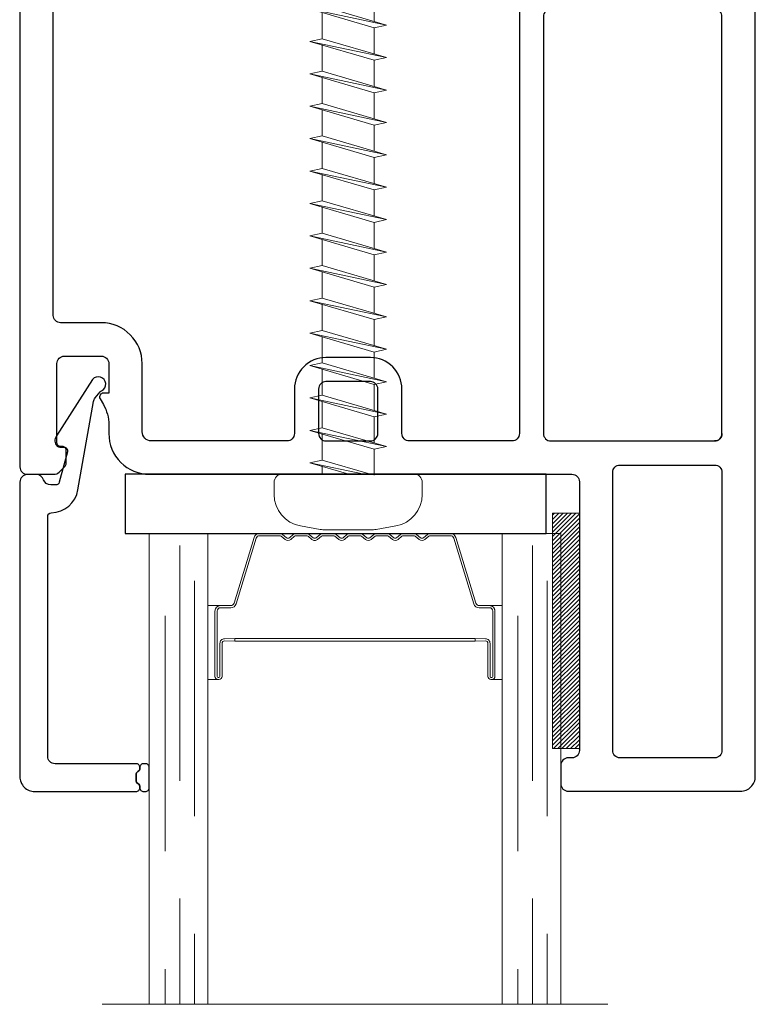
# Model space of a CAD drawing. Units: inches. Extents: x -1 to 521, y -1085 to 98.
# Drawn here: x 247 to 248, y -718 to -716 of the extents above; entities that cross this region are included whole.
import ezdxf

# ---------------------------------------------------------------- set-up
doc = ezdxf.new("R2010")
doc.units = ezdxf.units.IN
doc.header["$MEASUREMENT"] = 0
doc.linetypes.add('DASHED', pattern=[0.75, 0.5, -0.25])

# ---------------------------------------------------------------- blocks, each defined once
blk = doc.blocks.new('7057', base_point=(150.911, 135.88))
for points in [[(181.796, 137.918), (179.766, 136.571, -0.198912), (179.201, 136.337), (178.283, 136.337, -0.414214), (177.483, 137.137), (177.483, 145.826, 0.414214), (177.083, 146.226), (152.522, 146.226, 0.414214), (152.322, 146.026), (152.322, 139.273, 0.414214), (152.722, 138.873), (153.051, 138.873, -0.414214), (154.751, 137.173), (154.751, 130.636, -0.10886), (154.615, 130.741), (152.668, 133.793, -0.464023), (152.772, 134.395), (153.058, 134.395, 0.492118), (153.251, 134.646), (153.251, 137.173, 0.414214), (153.051, 137.373), (152.168, 137.373, 0.414214), (151.968, 137.173), (151.968, 136.16, -0.327489), (151.586, 135.88), (150.911, 135.88, -0.414214), (150.511, 136.28), (150.522, 180.132, -0.414214), (150.922, 180.532), (152.356, 180.532, -0.198912), (152.639, 180.415), (152.963, 180.091, -0.198912), (153.022, 179.949), (153.022, 179.232, -0.414214), (152.822, 179.032), (152.722, 179.032, 0.414214), (152.522, 178.832), (152.522, 174.555, 0.414214), (152.922, 174.155), (154.922, 174.155, 0.414214), (155.322, 174.555), (155.322, 176.155), (155.022, 176.155, -0.57735), (154.848, 176.455), (155.027, 176.764, 0.131652), (155.322, 177.864), (155.322, 178.332, -0.414214), (157.522, 180.532), (180.322, 180.532, 0.414214), (180.722, 180.932), (180.722, 195.432, 0.414214), (180.322, 195.832), (180.122, 195.832, -0.414214), (179.722, 196.232), (179.722, 197.232, -0.414214), (180.122, 197.632), (189.422, 197.632, -0.414214), (190.222, 196.832), (190.222, 153.53, -0.414214), (189.822, 153.13), (188.822, 153.13, -0.305615), (188.451, 153.38, 0.305615), (188.08, 153.63), (179.683, 153.63, 0.414214), (179.283, 153.23), (179.283, 139.001, 0.414214), (179.683, 138.601), (181.514, 138.601, -0.668179)], [(182.522, 195.432), (182.522, 180.432, 0.414214), (182.922, 180.032), (188.022, 180.032, 0.414214), (188.422, 180.432), (188.422, 195.432, 0.414214), (188.022, 195.832), (182.922, 195.832, 0.414214)], [(177.083, 178.732), (171.543, 178.732, 0.414214), (171.143, 178.332), (171.143, 175.932, -0.414214), (169.443, 174.232), (167.043, 174.232, -0.414214), (165.343, 175.932), (165.343, 178.332, 0.414214), (164.943, 178.732), (157.622, 178.732, 0.414214), (157.122, 178.232), (157.122, 174.555, -0.414214), (154.922, 172.355), (152.722, 172.355, 0.414214), (152.322, 171.955), (152.322, 148.426, 0.414214), (152.722, 148.026), (177.083, 148.026, 0.414214), (177.483, 148.426), (177.483, 178.332, 0.414214)], [(166.643, 178.332, -0.414214), (167.043, 178.732), (169.443, 178.732, -0.414214), (169.843, 178.332), (169.843, 175.932, -0.414214), (169.443, 175.532), (167.043, 175.532, -0.414214), (166.643, 175.932)], [(188.022, 155.43), (179.183, 155.43, -0.414214), (178.783, 155.83), (178.783, 178.332, -0.414214), (179.183, 178.732), (188.022, 178.732, -0.414214), (188.422, 178.332), (188.422, 155.83, -0.414214)]]:
    blk.add_lwpolyline(points, format="xyb", close=True)
blk.add_lwpolyline([(188.422, 178.332, 0.414214), (188.022, 178.732)], format="xyb")
blk = doc.blocks.new('CALE23MM')
blk.add_lwpolyline([(-11.358, 0), (11.358, 0), (11.358, -3.2), (-11.358, -3.2)], close=True)
blk = doc.blocks.new('*X9')
at = {"color": 0}
for p, q in [((21.439, 310.54), (22.701, 311.801)), ((21.439, 310.77), (22.471, 311.801)), ((21.439, 310.999), (22.241, 311.801)), ((21.439, 311.229), (22.011, 311.801)), ((21.439, 311.459), (21.781, 311.801)), ((21.439, 311.689), (21.552, 311.801)), ((21.439, 310.31), (22.889, 311.76)), ((21.439, 310.08), (22.889, 311.53)), ((21.439, 309.85), (22.889, 311.3)), ((21.439, 309.62), (22.889, 311.07)), ((21.439, 309.391), (22.889, 310.841)), ((21.439, 309.161), (22.889, 310.611)), ((21.439, 308.931), (22.889, 310.381)), ((21.439, 308.701), (22.889, 310.151)), ((21.439, 308.471), (22.889, 309.921)), ((21.439, 308.242), (22.889, 309.692)), ((21.439, 308.012), (22.889, 309.462)), ((21.439, 307.782), (22.889, 309.232)), ((21.439, 307.552), (22.889, 309.002)), ((21.439, 307.322), (22.889, 308.772)), ((21.439, 307.093), (22.889, 308.543)), ((21.439, 306.863), (22.889, 308.313)), ((21.439, 306.633), (22.889, 308.083)), ((21.439, 306.403), (22.889, 307.853)), ((21.439, 306.173), (22.889, 307.623)), ((21.439, 305.944), (22.889, 307.394)), ((21.439, 305.714), (22.889, 307.164)), ((21.439, 305.484), (22.889, 306.934)), ((21.439, 305.254), (22.889, 306.704)), ((21.439, 305.024), (22.889, 306.474)), ((21.439, 304.794), (22.889, 306.244)), ((21.439, 304.565), (22.889, 306.015)), ((21.439, 304.335), (22.889, 305.785)), ((21.439, 304.105), (22.889, 305.555)), ((21.439, 303.875), (22.889, 305.325)), ((21.439, 303.645), (22.889, 305.095)), ((21.439, 303.416), (22.889, 304.866)), ((21.439, 303.186), (22.889, 304.636)), ((21.439, 302.956), (22.889, 304.406)), ((21.439, 302.726), (22.889, 304.176)), ((21.439, 302.496), (22.889, 303.946)), ((21.439, 302.267), (22.889, 303.717)), ((21.439, 302.037), (22.889, 303.487)), ((21.439, 301.807), (22.889, 303.257)), ((21.439, 301.577), (22.889, 303.027)), ((21.439, 301.347), (22.889, 302.797)), ((21.439, 301.117), (22.889, 302.567)), ((21.439, 300.888), (22.889, 302.338)), ((21.439, 300.658), (22.889, 302.108)), ((21.439, 300.428), (22.889, 301.878)), ((21.439, 300.198), (22.889, 301.648)), ((21.439, 299.968), (22.889, 301.418)), ((21.439, 299.739), (22.889, 301.189)), ((21.439, 299.509), (22.889, 300.959)), ((21.439, 299.279), (22.889, 300.729)), ((21.491, 299.101), (22.889, 300.499)), ((21.721, 299.101), (22.889, 300.269)), ((21.951, 299.101), (22.889, 300.04)), ((22.181, 299.101), (22.889, 299.81)), ((22.41, 299.101), (22.889, 299.58)), ((22.64, 299.101), (22.889, 299.35)), ((22.87, 299.101), (22.889, 299.12))]:
    blk.add_line(p, q, dxfattribs=at)
blk = doc.blocks.new('TAPE12MM')
at = {"lineweight": 5}
blk.add_lwpolyline([(17.7, 5), (5, 5), (5, 6.45), (17.7, 6.45)], close=True, dxfattribs=at)
at = {"lineweight": 5, "rotation": 270}
blk.add_blockref('*X9', (-294.101, 27.889), dxfattribs=at)
blk = doc.blocks.new('Vis8r64', base_point=(10, 10))
at = {"lineweight": 5}
for p, q in [((9.568, 14), (8.915, 14)), ((10, 13.568), (10, 6.432)), ((7.026, 11.514), (7.213, 12.572)), ((11.495, 12.066), (11.349, 11.4)), ((11.495, 12.066), (12.37, 7.934)), ((12.515, 8.6), (11.495, 12.066)), ((13.244, 12.066), (13.098, 11.4)), ((14.265, 8.6), (13.244, 12.066)), ((13.244, 12.066), (14.119, 7.934)), ((14.993, 12.066), (14.848, 11.4)), ((16.014, 8.6), (14.993, 12.066)), ((14.993, 12.066), (15.868, 7.934)), ((16.743, 12.066), (16.597, 11.4)), ((17.763, 8.6), (16.743, 12.066)), ((16.743, 12.066), (17.617, 7.934)), ((18.492, 12.066), (18.346, 11.4)), ((18.492, 12.066), (19.366, 7.934)), ((19.512, 8.6), (18.492, 12.066)), ((20.241, 12.066), (20.095, 11.4)), ((20.241, 12.066), (21.116, 7.934)), ((21.261, 8.6), (20.241, 12.066)), ((21.99, 12.066), (21.845, 11.4)), ((21.99, 12.066), (22.865, 7.934)), ((23.011, 8.6), (21.99, 12.066)), ((23.74, 12.066), (23.594, 11.4)), ((23.74, 12.066), (24.614, 7.934)), ((24.76, 8.6), (23.74, 12.066)), ((25.489, 12.066), (25.343, 11.4)), ((25.489, 12.066), (26.363, 7.934)), ((26.509, 8.6), (25.489, 12.066)), ((27.238, 12.066), (27.092, 11.4)), ((27.238, 12.066), (28.113, 7.934)), ((28.258, 8.6), (27.238, 12.066)), ((28.987, 12.066), (28.841, 11.4)), ((28.987, 12.066), (29.862, 7.934)), ((30.008, 8.6), (28.987, 12.066)), ((30.736, 12.066), (30.591, 11.4)), ((30.736, 12.066), (31.611, 7.934)), ((31.757, 8.6), (30.736, 12.066)), ((32.486, 12.066), (32.34, 11.4)), ((32.486, 12.066), (33.36, 7.934)), ((33.506, 8.6), (32.486, 12.066)), ((34.235, 12.066), (34.089, 11.4)), ((34.235, 12.066), (35.11, 7.934)), ((35.255, 8.6), (34.235, 12.066)), ((35.984, 12.066), (35.838, 11.4)), ((35.984, 12.066), (36.859, 7.934)), ((37.005, 8.6), (35.984, 12.066)), ((37.733, 12.066), (37.588, 11.4)), ((37.733, 12.066), (38.608, 7.934)), ((38.754, 8.6), (37.733, 12.066)), ((39.483, 12.066), (39.337, 11.4)), ((39.483, 12.066), (40.357, 7.934)), ((40.503, 8.6), (39.483, 12.066)), ((41.232, 12.066), (41.086, 11.4)), ((41.232, 12.066), (42.106, 7.934)), ((42.252, 8.6), (41.232, 12.066)), ((42.981, 12.066), (42.835, 11.4)), ((44.001, 8.6), (42.981, 12.066)), ((42.981, 12.066), (43.856, 7.934)), ((44.73, 12.066), (44.585, 11.4)), ((44.73, 12.066), (45.605, 7.934)), ((45.751, 8.6), (44.73, 12.066)), ((46.48, 12.066), (46.334, 11.4)), ((46.48, 12.066), (47.354, 7.934)), ((47.5, 8.6), (46.48, 12.066)), ((48.229, 12.066), (48.083, 11.4)), ((48.229, 12.066), (49.103, 7.934)), ((49.249, 8.6), (48.229, 12.066)), ((49.978, 12.066), (49.832, 11.4)), ((49.978, 12.066), (50.853, 7.934)), ((50.998, 8.6), (49.978, 12.066)), ((51.727, 12.066), (51.581, 11.4)), ((51.727, 12.066), (52.602, 7.934)), ((52.748, 8.6), (51.727, 12.066)), ((53.476, 12.066), (53.331, 11.4)), ((53.476, 12.066), (54.351, 7.934)), ((54.497, 8.6), (53.476, 12.066)), ((55.226, 12.066), (55.08, 11.4)), ((55.226, 12.066), (56.1, 7.934)), ((56.246, 8.6), (55.226, 12.066)), ((56.975, 12.066), (56.829, 11.4)), ((57.995, 8.6), (56.975, 12.066)), ((56.975, 12.066), (57.849, 7.934)), ((58.724, 12.066), (58.578, 11.4)), ((58.724, 12.066), (59.599, 7.934)), ((59.744, 8.6), (58.724, 12.066)), ((60.473, 12.066), (60.328, 11.4)), ((60.473, 12.066), (61.348, 7.934)), ((61.494, 8.6), (60.473, 12.066)), ((62.223, 12.066), (62.077, 11.4)), ((62.223, 12.066), (63.097, 7.934)), ((63.243, 8.6), (62.223, 12.066)), ((63.972, 12.066), (63.826, 11.4)), ((63.972, 12.066), (64.846, 7.934)), ((64.992, 8.6), (63.972, 12.066)), ((65.721, 12.066), (65.575, 11.4)), ((65.721, 12.066), (66.596, 7.934)), ((66.741, 8.6), (65.721, 12.066)), ((67.47, 12.066), (67.324, 11.4)), ((67.47, 12.066), (68.345, 7.934)), ((68.491, 8.6), (67.47, 12.066)), ((69.219, 12.066), (69.074, 11.4)), ((69.219, 12.066), (70.094, 7.934)), ((70.24, 8.6), (69.219, 12.066)), ((70.989, 11.996), (70.844, 11.33)), ((71.838, 9.112), (70.989, 11.996)), ((70.989, 11.996), (71.693, 8.446)), ((7, 11.214), (7, 8.786)), ((11.349, 11.4), (9.95, 11.4)), ((10.766, 8.6), (10, 11.203)), ((11.349, 11.4), (12.37, 7.934)), ((13.098, 11.4), (11.699, 11.4)), ((13.098, 11.4), (14.119, 7.934)), ((14.848, 11.4), (13.448, 11.4)), ((14.848, 11.4), (15.868, 7.934)), ((16.597, 11.4), (15.197, 11.4)), ((16.597, 11.4), (17.617, 7.934)), ((18.346, 11.4), (16.947, 11.4)), ((18.346, 11.4), (19.366, 7.934)), ((20.095, 11.4), (18.696, 11.4)), ((20.095, 11.4), (21.116, 7.934)), ((21.845, 11.4), (20.445, 11.4)), ((21.845, 11.4), (22.865, 7.934)), ((23.594, 11.4), (22.194, 11.4)), ((23.594, 11.4), (24.614, 7.934)), ((25.343, 11.4), (23.944, 11.4)), ((25.343, 11.4), (26.363, 7.934)), ((27.092, 11.4), (25.693, 11.4)), ((27.092, 11.4), (28.113, 7.934)), ((28.841, 11.4), (27.442, 11.4)), ((28.841, 11.4), (29.862, 7.934)), ((30.591, 11.4), (29.191, 11.4)), ((30.591, 11.4), (31.611, 7.934)), ((32.34, 11.4), (30.941, 11.4)), ((32.34, 11.4), (33.36, 7.934)), ((34.089, 11.4), (32.69, 11.4)), ((34.089, 11.4), (35.11, 7.934)), ((35.838, 11.4), (34.439, 11.4)), ((35.838, 11.4), (36.859, 7.934)), ((37.588, 11.4), (36.188, 11.4)), ((37.588, 11.4), (38.608, 7.934)), ((39.337, 11.4), (37.937, 11.4)), ((39.337, 11.4), (40.357, 7.934)), ((41.086, 11.4), (39.687, 11.4)), ((41.086, 11.4), (42.106, 7.934)), ((42.835, 11.4), (41.436, 11.4)), ((42.835, 11.4), (43.856, 7.934)), ((44.585, 11.4), (43.185, 11.4)), ((44.585, 11.4), (45.605, 7.934)), ((46.334, 11.4), (44.934, 11.4)), ((46.334, 11.4), (47.354, 7.934)), ((48.083, 11.4), (46.684, 11.4)), ((48.083, 11.4), (49.103, 7.934)), ((49.832, 11.4), (48.433, 11.4)), ((49.832, 11.4), (50.853, 7.934)), ((51.581, 11.4), (50.182, 11.4)), ((51.581, 11.4), (52.602, 7.934)), ((53.331, 11.4), (51.931, 11.4)), ((53.331, 11.4), (54.351, 7.934)), ((55.08, 11.4), (53.68, 11.4)), ((55.08, 11.4), (56.1, 7.934)), ((56.829, 11.4), (55.43, 11.4)), ((56.829, 11.4), (57.849, 7.934)), ((58.578, 11.4), (57.179, 11.4)), ((58.578, 11.4), (59.599, 7.934)), ((60.328, 11.4), (58.928, 11.4)), ((60.328, 11.4), (61.348, 7.934)), ((62.077, 11.4), (60.677, 11.4)), ((62.077, 11.4), (63.097, 7.934)), ((63.826, 11.4), (62.427, 11.4)), ((63.826, 11.4), (64.846, 7.934)), ((65.575, 11.4), (64.176, 11.4)), ((65.575, 11.4), (66.596, 7.934)), ((67.324, 11.4), (65.925, 11.4)), ((67.324, 11.4), (68.345, 7.934)), ((69.074, 11.4), (67.674, 11.4)), ((69.074, 11.4), (70.094, 7.934)), ((70.256, 11.4), (69.416, 11.4)), ((70.844, 11.33), (71.693, 8.446)), ((10, 10.865), (10.62, 7.934)), ((73.5, 10), (71.378, 11.134)), ((10, 10.041), (10.62, 7.934)), ((73.5, 10), (71.838, 9.112)), ((71.693, 8.446), (71.838, 9.112)), ((10.424, 8.6), (10, 8.6)), ((10.62, 7.934), (10.766, 8.6)), ((12.166, 8.6), (10.766, 8.6)), ((12.515, 8.6), (12.37, 7.934)), ((13.915, 8.6), (12.515, 8.6)), ((14.119, 7.934), (14.265, 8.6)), ((15.664, 8.6), (14.265, 8.6)), ((15.868, 7.934), (16.014, 8.6)), ((17.413, 8.6), (16.014, 8.6)), ((17.617, 7.934), (17.763, 8.6)), ((19.162, 8.6), (17.763, 8.6)), ((19.512, 8.6), (19.366, 7.934)), ((20.912, 8.6), (19.512, 8.6)), ((21.261, 8.6), (21.116, 7.934)), ((22.661, 8.6), (21.261, 8.6)), ((22.865, 7.934), (23.011, 8.6)), ((24.41, 8.6), (23.011, 8.6)), ((24.76, 8.6), (24.614, 7.934)), ((26.159, 8.6), (24.76, 8.6)), ((26.363, 7.934), (26.509, 8.6)), ((27.909, 8.6), (26.509, 8.6)), ((28.113, 7.934), (28.258, 8.6)), ((29.658, 8.6), (28.258, 8.6)), ((29.862, 7.934), (30.008, 8.6)), ((31.407, 8.6), (30.008, 8.6)), ((31.611, 7.934), (31.757, 8.6)), ((33.156, 8.6), (31.757, 8.6)), ((33.506, 8.6), (33.36, 7.934)), ((34.905, 8.6), (33.506, 8.6)), ((35.255, 8.6), (35.11, 7.934)), ((36.655, 8.6), (35.255, 8.6)), ((36.859, 7.934), (37.005, 8.6)), ((38.404, 8.6), (37.005, 8.6)), ((38.754, 8.6), (38.608, 7.934)), ((40.153, 8.6), (38.754, 8.6)), ((40.357, 7.934), (40.503, 8.6)), ((41.902, 8.6), (40.503, 8.6)), ((42.106, 7.934), (42.252, 8.6)), ((43.652, 8.6), (42.252, 8.6)), ((43.856, 7.934), (44.001, 8.6)), ((45.401, 8.6), (44.001, 8.6)), ((45.605, 7.934), (45.751, 8.6)), ((47.15, 8.6), (45.751, 8.6)), ((47.5, 8.6), (47.354, 7.934)), ((48.899, 8.6), (47.5, 8.6)), ((49.249, 8.6), (49.103, 7.934)), ((50.648, 8.6), (49.249, 8.6)), ((50.853, 7.934), (50.998, 8.6)), ((52.398, 8.6), (50.998, 8.6)), ((52.748, 8.6), (52.602, 7.934)), ((54.147, 8.6), (52.748, 8.6)), ((54.351, 7.934), (54.497, 8.6)), ((55.896, 8.6), (54.497, 8.6)), ((56.1, 7.934), (56.246, 8.6)), ((57.645, 8.6), (56.246, 8.6)), ((57.849, 7.934), (57.995, 8.6)), ((59.395, 8.6), (57.995, 8.6)), ((59.599, 7.934), (59.744, 8.6)), ((61.144, 8.6), (59.744, 8.6)), ((61.494, 8.6), (61.348, 7.934)), ((62.893, 8.6), (61.494, 8.6)), ((63.243, 8.6), (63.097, 7.934)), ((64.642, 8.6), (63.243, 8.6)), ((64.846, 7.934), (64.992, 8.6)), ((66.392, 8.6), (64.992, 8.6)), ((66.741, 8.6), (66.596, 7.934)), ((68.141, 8.6), (66.741, 8.6)), ((68.345, 7.934), (68.491, 8.6)), ((69.89, 8.6), (68.491, 8.6)), ((69.898, 8.6), (69.496, 8.6)), ((70.094, 7.934), (70.24, 8.6)), ((70.256, 8.6), (70.24, 8.6)), ((71.543, 8.954), (71.378, 8.866)), ((7.026, 8.486), (7.213, 7.428)), ((9.568, 6), (8.915, 6))]:
    blk.add_line(p, q, dxfattribs=at)
for centre, radius, start, end in [((8.915, 12.272), 1.728, 90, 170), ((9.568, 13.568), 0.432, 0, 90), ((8.728, 11.214), 1.728, 170, 180), ((70.256, 8.901), 2.499, 76.4001, 90), ((70.256, 8.901), 2.499, 63.3128, 67.2565), ((8.728, 8.786), 1.728, 180, 190), ((70.256, 11.099), 2.499, 270, 296.6872), ((8.915, 7.728), 1.728, 190, 270), ((9.568, 6.432), 0.432, 270, 0)]:
    blk.add_arc(centre, radius, start, end, dxfattribs=at)
blk = doc.blocks.new('7021')
for points in [[(14.385, 26.397, 0.267949), (14.285, 26.224), (14.285, 25.917, 0.267949), (14.385, 25.743, -0.267949), (14.485, 25.57), (14.485, 25.52, -0.414214), (14.285, 25.32), (9.91, 25.32, 0.414214), (9.51, 24.92), (9.51, 11.979, 0.406891), (9.705, 11.78, -0.35689), (11.144, 10.54), (11.986, 5.769, 0.131652), (12.073, 5.581), (12.35, 5.251, 0.106869), (12.417, 5.199, -1.239314), (11.938, 4.581), (9.992, 7.633, -0.396061), (10.022, 8.18, -0.19245), (10.16, 8.235), (10.381, 8.235, 0.492118), (10.574, 8.486), (10.139, 10.131, 0.340377), (9.946, 10.28), (9.673, 10.28, 0.327489), (9.291, 10, -0.327489), (8.91, 9.72), (8.41, 9.72, -0.414214), (8.01, 10.12), (8.01, 26.02, -0.414214), (8.81, 26.82), (14.285, 26.82, -0.414214), (14.485, 26.62), (14.485, 26.57, -0.267949)], [(14.485, 25.57, 0.267949), (14.385, 25.743, -0.267949), (14.285, 25.917), (14.285, 26.224, -0.267949), (14.385, 26.397, 0.267949), (14.485, 26.57), (14.485, 26.62, -0.414214), (14.685, 26.82), (14.785, 26.82, -0.414214), (14.985, 26.62), (14.985, 25.52, -0.414214), (14.785, 25.32), (14.685, 25.32, -0.414214), (14.485, 25.52)]]:
    blk.add_lwpolyline(points, format="xyb", close=True)
blk = doc.blocks.new('0875IG-C')
at = {"lineweight": 9}
for p, q in [((0, 0), (0.125, 0)), ((0, 0), (0, -1)), ((0.125, 0), (0.125, -1)), ((0.75, 0), (0.875, 0)), ((0.75, 0), (0.75, -1)), ((0.875, 0), (0.875, -1)), ((-0.1, -1), (0.975, -1))]:
    blk.add_line(p, q, dxfattribs=at)
at = {"lineweight": 5}
for p, q in [((0.2343, 0), (0.125, 0)), ((0.2776, 0), (0.2343, 0)), ((0.3346, 0), (0.3125, 0)), ((0.3916, 0), (0.3695, 0)), ((0.4486, 0), (0.4265, 0)), ((0.5056, 0), (0.4835, 0)), ((0.5626, 0), (0.5405, 0)), ((0.6407, 0), (0.5975, 0)), ((0.75, 0), (0.6407, 0)), ((0.2233, -0.0081), (0.1805, -0.1481)), ((0.1848, -0.1494), (0.2276, -0.0094)), ((0.2346, -0.0045), (0.2776, -0.0045)), ((0.2807, -0.0056), (0.289, -0.0124)), ((0.2919, -0.0089), (0.2836, -0.0021)), ((0.3065, -0.0021), (0.2982, -0.0089)), ((0.301, -0.0124), (0.3093, -0.0056)), ((0.3125, -0.0045), (0.3346, -0.0045)), ((0.3377, -0.0056), (0.346, -0.0124)), ((0.3489, -0.0089), (0.3406, -0.0021)), ((0.3635, -0.0021), (0.3552, -0.0089)), ((0.358, -0.0124), (0.3663, -0.0056)), ((0.3695, -0.0045), (0.3916, -0.0045)), ((0.3947, -0.0056), (0.403, -0.0124)), ((0.4059, -0.0089), (0.3976, -0.0021)), ((0.4205, -0.0021), (0.4122, -0.0089)), ((0.415, -0.0124), (0.4233, -0.0056)), ((0.4265, -0.0045), (0.4486, -0.0045)), ((0.4517, -0.0056), (0.46, -0.0124)), ((0.4629, -0.0089), (0.4546, -0.0021)), ((0.4775, -0.0021), (0.4692, -0.0089)), ((0.472, -0.0124), (0.4803, -0.0056)), ((0.4835, -0.0045), (0.5056, -0.0045)), ((0.5087, -0.0056), (0.517, -0.0124)), ((0.5199, -0.0089), (0.5116, -0.0021)), ((0.5345, -0.0021), (0.5262, -0.0089)), ((0.529, -0.0124), (0.5373, -0.0056)), ((0.5405, -0.0045), (0.5626, -0.0045)), ((0.5657, -0.0056), (0.574, -0.0124)), ((0.5769, -0.0089), (0.5686, -0.0021)), ((0.5915, -0.0021), (0.5832, -0.0089)), ((0.586, -0.0124), (0.5943, -0.0056)), ((0.5975, -0.0045), (0.6404, -0.0045)), ((0.6474, -0.0094), (0.6902, -0.1494)), ((0.6945, -0.1481), (0.6517, -0.0081)), ((0.125, -0.31), (0.125, -0.153)), ((0.125, -0.153), (0.1515, -0.153)), ((0.14, -0.1645), (0.14, -0.3035)), ((0.14, -0.1645), (0.14, -0.3035)), ((0.1445, -0.3035), (0.1445, -0.1645)), ((0.1738, -0.153), (0.1515, -0.153)), ((0.1515, -0.1575), (0.1738, -0.1575)), ((0.7235, -0.153), (0.7012, -0.153)), ((0.7012, -0.1575), (0.7235, -0.1575)), ((0.75, -0.153), (0.7235, -0.153)), ((0.7305, -0.1645), (0.7305, -0.3035)), ((0.735, -0.1645), (0.735, -0.3035)), ((0.735, -0.3035), (0.735, -0.1645)), ((0.75, -0.31), (0.75, -0.153)), ((0.16, -0.228), (0.182, -0.2282)), ((0.182, -0.2232), (0.1601, -0.2235)), ((0.182, -0.2232), (0.693, -0.2232)), ((0.182, -0.2282), (0.182, -0.2232)), ((0.182, -0.2282), (0.182, -0.2232)), ((0.693, -0.2282), (0.182, -0.2282)), ((0.693, -0.2232), (0.693, -0.2282)), ((0.7149, -0.2235), (0.693, -0.2232)), ((0.693, -0.2232), (0.693, -0.2282)), ((0.693, -0.2282), (0.715, -0.228)), ((0.1505, -0.2331), (0.1505, -0.3036)), ((0.155, -0.3035), (0.155, -0.233)), ((0.72, -0.233), (0.72, -0.3035)), ((0.7245, -0.3036), (0.7245, -0.2331)), ((0.1464, -0.31), (0.125, -0.31)), ((0.1485, -0.3055), (0.1465, -0.3055)), ((0.1465, -0.31), (0.1485, -0.31)), ((0.7285, -0.3055), (0.7265, -0.3055)), ((0.7265, -0.31), (0.7285, -0.31)), ((0.7286, -0.31), (0.75, -0.31))]:
    blk.add_line(p, q, dxfattribs=at)
at = {"linetype": 'DASHED', "lineweight": 5}
for p, q in [((0.06, -0.025), (0.06, -1)), ((0.81, -0.025), (0.81, -1)), ((0.0287, -0.1), (0.0287, -1)), ((0.7787, -0.1), (0.7787, -1)), ((0.0912, -0.175), (0.0912, -1)), ((0.8412, -0.175), (0.8412, -1))]:
    blk.add_line(p, q, dxfattribs=at)
at = {"lineweight": 5}
for centre, radius, start, end in [((0.2343, -0.0115), 0.0115, 90, 163), ((0.3125, -0.0095), 0.0095, 90, 129.1), ((0.3695, -0.0095), 0.0095, 90, 129.1), ((0.4265, -0.0095), 0.0095, 90, 129.1), ((0.4835, -0.0095), 0.0095, 90, 129.1), ((0.5405, -0.0095), 0.0095, 90, 129.1), ((0.5975, -0.0095), 0.0095, 90, 129.1), ((0.2343, -0.0115), 0.00701, 87.4929, 162.9001), ((0.2776, -0.0095), 0.0095, 50.9, 90), ((0.2776, -0.0095), 0.005, 50.9, 90), ((0.295, -0.005), 0.0095, 230.9, 309.1), ((0.295, -0.005), 0.005, 230.9, 309.1), ((0.3125, -0.0095), 0.005, 90, 129.1), ((0.3346, -0.0095), 0.0095, 50.9, 90), ((0.3346, -0.0095), 0.005, 50.9, 90), ((0.352, -0.005), 0.0095, 230.9, 309.1), ((0.352, -0.005), 0.005, 230.9, 309.1), ((0.3695, -0.0095), 0.005, 90, 129.1), ((0.3916, -0.0095), 0.0095, 50.9, 90), ((0.3916, -0.0095), 0.005, 50.9, 90), ((0.409, -0.005), 0.0095, 230.9, 309.1), ((0.409, -0.005), 0.005, 230.9, 309.1), ((0.4265, -0.0095), 0.005, 90, 129.1), ((0.4486, -0.0095), 0.0095, 50.9, 90), ((0.4486, -0.0095), 0.005, 50.9, 90), ((0.466, -0.005), 0.0095, 230.9, 309.1), ((0.466, -0.005), 0.005, 230.9, 309.1), ((0.4835, -0.0095), 0.005, 90, 129.1), ((0.5056, -0.0095), 0.0095, 50.9, 90), ((0.5056, -0.0095), 0.005, 50.9, 90), ((0.523, -0.005), 0.0095, 230.9, 270), ((0.523, -0.005), 0.005, 230.9, 270), ((0.523, -0.005), 0.005, 270, 309.1), ((0.523, -0.005), 0.0095, 270, 309.1), ((0.5405, -0.0095), 0.005, 90, 129.1), ((0.5626, -0.0095), 0.0095, 50.9, 90), ((0.5626, -0.0095), 0.005, 50.9, 90), ((0.58, -0.005), 0.0095, 230.9, 309.1), ((0.58, -0.005), 0.005, 230.9, 309.1), ((0.5975, -0.0095), 0.005, 90, 129.1), ((0.6407, -0.0115), 0.00701, 17.0999, 92.5071), ((0.6407, -0.0115), 0.0115, 17, 90), ((0.1515, -0.1645), 0.0115, 89.9898, 180.0015), ((0.1515, -0.1645), 0.0115, 90, 180), ((0.1515, -0.1645), 0.00701, 90, 180), ((0.1738, -0.146), 0.00698, 270, 343), ((0.1738, -0.146), 0.0115, 270, 343.061), ((0.7012, -0.146), 0.0115, 196.939, 270), ((0.7012, -0.146), 0.00698, 197, 270), ((0.7235, -0.1645), 0.0115, 0, 90), ((0.7235, -0.1645), 0.00701, 0, 90), ((0.16, -0.233), 0.0095, 89.5, 180.8585), ((0.16, -0.233), 0.005, 89.5, 180), ((0.715, -0.233), 0.0095, 359.1415, 90.5), ((0.715, -0.233), 0.005, 0, 90.5), ((0.1465, -0.3035), 0.0065, 180.0065, 268.9687), ((0.1465, -0.3035), 0.0065, 180, 270), ((0.1465, -0.3035), 0.00201, 180, 270), ((0.1485, -0.3035), 0.0065, 270, 0), ((0.1485, -0.3035), 0.00201, 270, 355.9332), ((0.7265, -0.3035), 0.0065, 180, 270), ((0.7265, -0.3035), 0.00201, 184.0668, 270), ((0.7285, -0.3035), 0.00201, 270, 0), ((0.7285, -0.3035), 0.0065, 270, 360), ((0.7285, -0.3035), 0.0065, 271.0313, 359.9935)]:
    blk.add_arc(centre, radius, start, end, dxfattribs=at)

msp = doc.modelspace()

# ---------------------------------------------------------------- block references
at = {"lineweight": 5, "xscale": -0.03937, "yscale": 0.03937, "zscale": 0.03937, "rotation": 270}
msp.add_blockref('Vis8r64', (247.2079, -716.6242), dxfattribs=at)
at = {"yscale": 0.03937, "zscale": 0.03937}
for name, p, xscale, rotation in [('7057', (246.5255, -714.8663), -0.03937, 180), ('7021', (246.1948, -716.2422), -0.03937, 180), ('CALE23MM', (247.1813, -716.7502), -0.03937, 180), ('TAPE12MM', (247.896, -717.4037), 0.03937, 90)]:
    msp.add_blockref(name, p, dxfattribs=dict(at, xscale=xscale, rotation=rotation))
at = {"xscale": -1}
msp.add_blockref('0875IG-C', (247.6598, -716.7502), dxfattribs=at)

doc.saveas('drawing.dxf')
